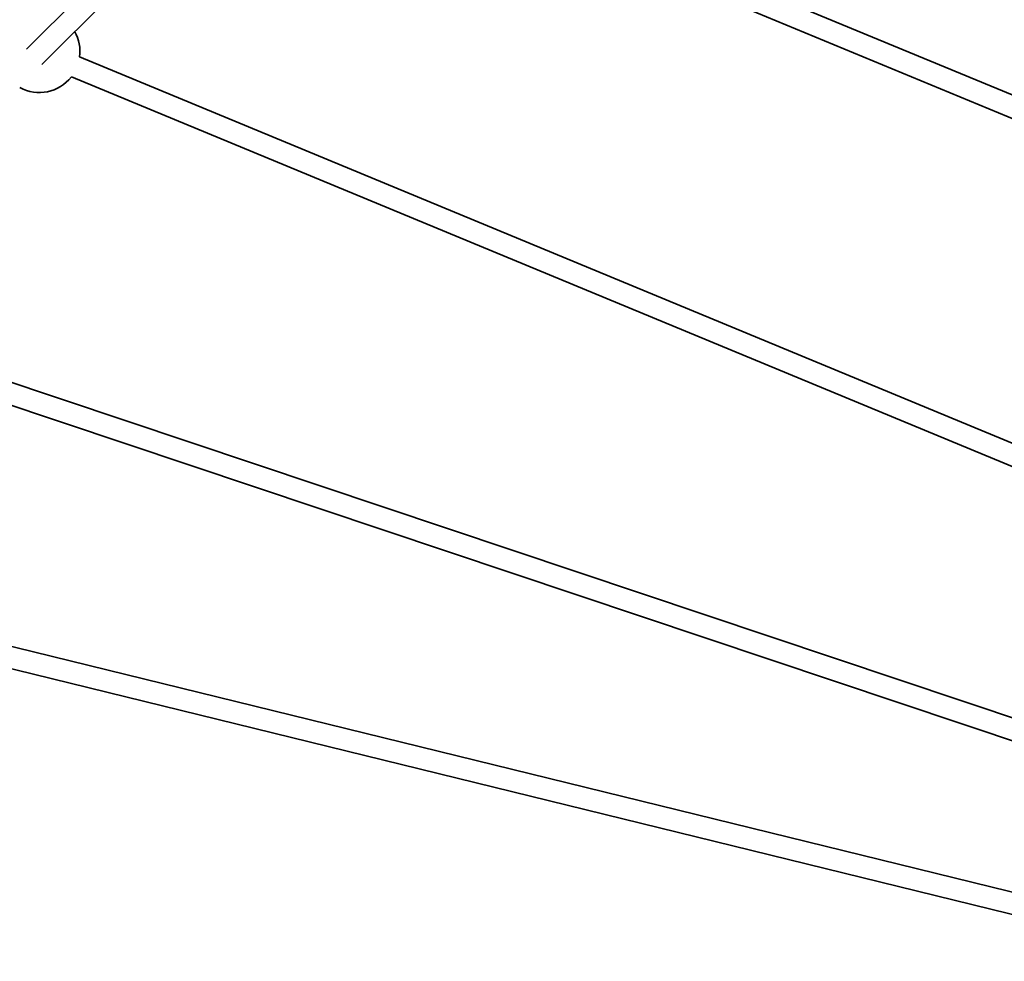
# Model space of a CAD drawing. Units: millimetres. Extents: x -5734 to 4630, y -29624 to 8887.
# Drawn here: x -1977 to -1252, y -12769 to -12076 of the extents above; entities that cross this region are included whole.
import ezdxf

# ---------------------------------------------------------------- set-up
doc = ezdxf.new("R2010")
doc.units = ezdxf.units.MM

msp = doc.modelspace()

# ---------------------------------------------------------------- linework, layer by layer
at = {"lineweight": 35}
for p, q in [((-919.39, -12266.591), (-1751.703, -11921.836)), ((-1972.275, -12097.647), (-1807.579, -11932.95)), ((-925.513, -12281.373), (-1757.826, -11936.617)), ((-1960.961, -12108.96), (-1796.265, -11944.264)), ((-1010.07, -12485.514), (-1933.064, -12103.197)), ((-1016.193, -12500.295), (-1939.187, -12117.979)), ((-2142.037, -12290.035), (-1077.273, -12646.483)), ((-2159.373, -12301.105), (-1082.352, -12661.654)), ((-1098.836, -12754.462), (-2147.418, -12497.342)), ((-1105.03, -12769.417), (-2151.228, -12512.881))]:
    msp.add_line(p, q, dxfattribs=at)
for start, end in [(352.965796, 29.533625), (241.298484, 322.034202)]:
    msp.add_arc((-1962.838, -12099.524), 30, start, end, dxfattribs=at)

doc.saveas('drawing.dxf')
